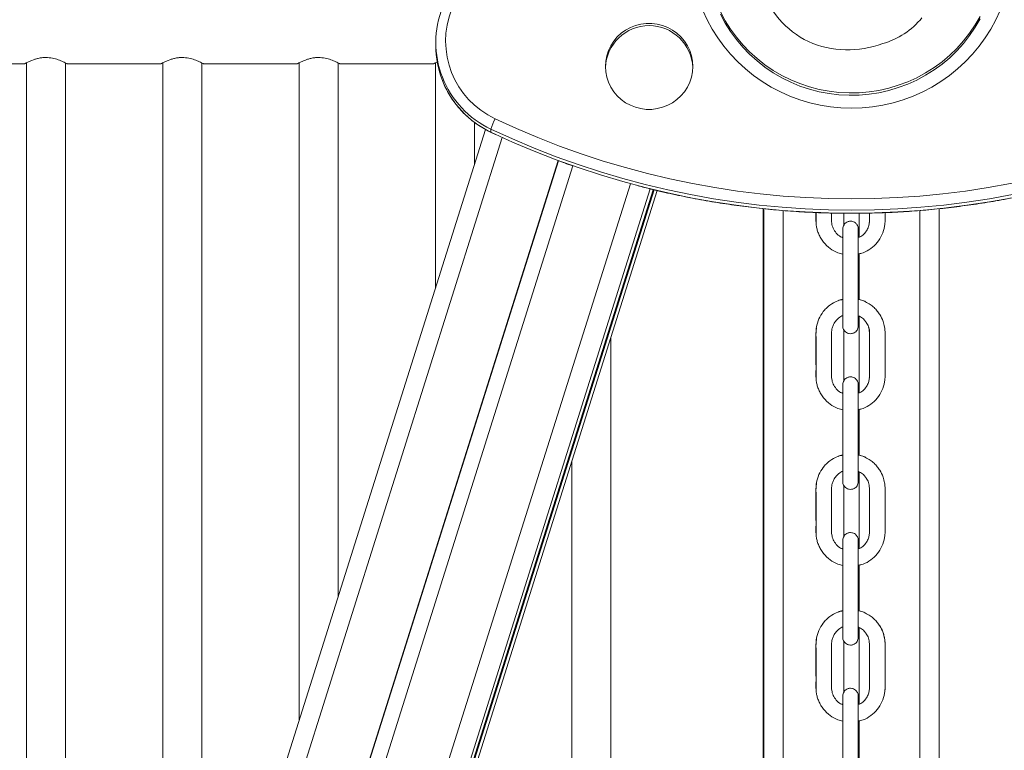
# Model space of a CAD drawing. Units: millimetres. Extents: x -49387 to -7968, y -6269 to 8890.
# Drawn here: x -34123 to -33617, y 7361 to 7737 of the extents above; entities that cross this region are included whole.
import ezdxf

# ---------------------------------------------------------------- set-up
doc = ezdxf.new("R2010")
doc.units = ezdxf.units.MM

msp = doc.modelspace()

# ---------------------------------------------------------------- linework, layer by layer
at = {"color": 7, "linetype": 'Continuous', "lineweight": 15}
for p, q in [((-33909.03, 7724.82), (-33909.03, 7723.25)), ((-34168.24, 7713.97), (-34120.08, 7713.97)), ((-34119.21, 7714.5), (-34119.21, 6932.92)), ((-34099.21, 6996.35), (-34099.21, 7714.5)), ((-34098.24, 7713.97), (-34050.08, 7713.97)), ((-34049.21, 7714.5), (-34049.21, 7154.93)), ((-34029.21, 7218.36), (-34029.21, 7714.5)), ((-34028.24, 7713.97), (-33980.08, 7713.97)), ((-33979.21, 7714.5), (-33979.21, 7376.94)), ((-33959.21, 7440.37), (-33959.21, 7714.5)), ((-33958.24, 7713.97), (-33910.08, 7713.97)), ((-33909.21, 7714.5), (-33909.21, 7598.95)), ((-33889.21, 7662.39), (-33889.21, 7683.95)), ((-33883.56, 7680.32), (-34567.82, 5510.1)), ((-33880.72, 7680.45), (-33880.72, 7678.88)), ((-33880.69, 7678.8), (-33878.45, 7677.76)), ((-33846.2, 7664.33), (-34525.42, 5510.1)), ((-33845.98, 7664.21), (-34525.17, 5510.1)), ((-33838.68, 7661.61), (-34517.05, 5510.1)), ((-33797.37, 7649.36), (-34471.87, 5510.1)), ((-33796.96, 7649.27), (-34471.43, 5510.1)), ((-34469.72, 5510.1), (-33795.36, 7648.9)), ((-33741.01, 7639.61), (-33741.01, 6910.1)), ((-33740.63, 7639.58), (-33740.63, 6908.1)), ((-33650.63, 7639.59), (-33650.63, 6019.87)), ((-33699.63, 7637.28), (-33699.63, 7631.04)), ((-33691.63, 7637.28), (-33691.63, 7625.02)), ((-33691.63, 7616.49), (-33691.63, 7592.99)), ((-33691.63, 7584.36), (-33691.63, 7545.07)), ((-33699.63, 7577.46), (-33699.63, 7551.08)), ((-33819.21, 6913.97), (-33819.21, 7573.26)), ((-33691.63, 7536.54), (-33691.63, 7513.04)), ((-33839.21, 7509.83), (-33839.21, 6913.97)), ((-33691.63, 7504.41), (-33691.63, 7465.12)), ((-33699.63, 7497.51), (-33699.63, 7471.13)), ((-33691.63, 7456.58), (-33691.63, 7433.09)), ((-33691.63, 7424.46), (-33691.63, 7385.16)), ((-33699.63, 7417.56), (-33699.63, 7391.18)), ((-33691.63, 7376.63), (-33691.63, 7353.14))]:
    msp.add_line(p, q, dxfattribs=at)
at = {"color": 8, "linetype": 'Continuous', "lineweight": 15}
for p, q in [((-33880.72, 7678.88), (-33880.69, 7678.8)), ((-33874.92, 7676.19), (-34557.88, 5510.1)), ((-33809.11, 7652.43), (-34484.59, 5510.1)), ((-33798.95, 7649.73), (-34473.57, 5510.1)), ((-33795.38, 7648.9), (-34469.74, 5510.1)), ((-33730.63, 7638.65), (-33730.63, 6027.54)), ((-33660.63, 7638.65), (-33660.63, 6027.03))]:
    msp.add_line(p, q, dxfattribs=at)
at = {"color": 7, "linetype": 'Continuous', "lineweight": 15, "flags": 128}
for points in [[(-33771.93, 7741.39), (-33769.7, 7736.54), (-33767.16, 7731.85), (-33764.3, 7727.33), (-33761.15, 7723), (-33757.72, 7718.89), (-33754.03, 7715), (-33750.08, 7711.36), (-33745.91, 7707.99), (-33741.51, 7704.89), (-33736.92, 7702.08), (-33732.16, 7699.57), (-33727.23, 7697.37), (-33722.17, 7695.49), (-33717, 7693.95), (-33711.74, 7692.74), (-33706.41, 7691.87), (-33701.03, 7691.35), (-33695.63, 7691.18), (-33690.22, 7691.35), (-33684.84, 7691.87), (-33679.51, 7692.74), (-33674.25, 7693.95), (-33669.08, 7695.49), (-33664.02, 7697.37), (-33659.09, 7699.57), (-33654.33, 7702.08), (-33649.74, 7704.89), (-33645.34, 7707.99), (-33641.17, 7711.36), (-33637.22, 7715), (-33633.53, 7718.89), (-33630.1, 7723), (-33626.95, 7727.33), (-33624.09, 7731.85), (-33621.55, 7736.54), (-33619.32, 7741.39)], [(-33762.83, 7740.64), (-33760.44, 7736.15), (-33757.74, 7731.84), (-33754.74, 7727.71), (-33751.46, 7723.8), (-33747.92, 7720.13), (-33744.12, 7716.7), (-33740.09, 7713.54), (-33735.86, 7710.66), (-33731.43, 7708.07), (-33726.83, 7705.79), (-33722.08, 7703.83), (-33717.2, 7702.2), (-33712.22, 7700.9), (-33707.17, 7699.94), (-33702.06, 7699.33), (-33696.91, 7699.07), (-33691.76, 7699.15), (-33686.63, 7699.59), (-33681.55, 7700.38), (-33676.53, 7701.5), (-33671.6, 7702.97), (-33666.78, 7704.77), (-33662.1, 7706.89), (-33657.59, 7709.32), (-33653.25, 7712.06), (-33649.12, 7715.08), (-33645.2, 7718.38), (-33641.53, 7721.93), (-33638.11, 7725.73), (-33634.97, 7729.75), (-33632.12, 7733.97), (-33629.57, 7738.38)], [(-33762.83, 7739.43), (-33760.44, 7734.94), (-33757.74, 7730.62), (-33754.74, 7726.5), (-33751.46, 7722.59), (-33747.92, 7718.91), (-33744.12, 7715.48), (-33740.09, 7712.32), (-33735.86, 7709.44), (-33731.43, 7706.85), (-33726.83, 7704.58), (-33722.08, 7702.61), (-33717.2, 7700.98), (-33712.22, 7699.68), (-33707.17, 7698.73), (-33702.06, 7698.11), (-33696.91, 7697.85), (-33691.76, 7697.94), (-33686.63, 7698.38), (-33681.55, 7699.16), (-33676.53, 7700.29), (-33671.6, 7701.76), (-33666.78, 7703.55), (-33662.1, 7705.68), (-33657.59, 7708.11), (-33653.25, 7710.84), (-33649.12, 7713.87), (-33645.2, 7717.16), (-33641.53, 7720.72), (-33638.11, 7724.52), (-33634.97, 7728.53), (-33632.12, 7732.76), (-33629.57, 7737.16)], [(-33777.12, 7712.68), (-33777.3, 7715.44), (-33777.83, 7718.17), (-33778.7, 7720.81), (-33779.9, 7723.32), (-33781.41, 7725.66), (-33783.2, 7727.8), (-33785.26, 7729.7), (-33787.53, 7731.33), (-33790, 7732.66), (-33792.62, 7733.68), (-33795.35, 7734.37), (-33798.15, 7734.72), (-33800.96, 7734.72), (-33803.76, 7734.37), (-33806.49, 7733.68), (-33809.1, 7732.66), (-33811.57, 7731.33), (-33813.85, 7729.7), (-33815.91, 7727.8), (-33817.7, 7725.66), (-33819.21, 7723.32), (-33820.41, 7720.81), (-33821.28, 7718.17), (-33821.81, 7715.44), (-33821.98, 7712.68), (-33821.81, 7709.91), (-33821.28, 7707.18), (-33820.41, 7704.54), (-33819.21, 7702.03), (-33817.7, 7699.69), (-33815.91, 7697.55), (-33813.85, 7695.65), (-33811.57, 7694.02), (-33809.1, 7692.69), (-33806.49, 7691.67), (-33803.76, 7690.98), (-33800.96, 7690.63), (-33798.15, 7690.63), (-33795.35, 7690.98), (-33792.62, 7691.67), (-33790, 7692.69), (-33787.53, 7694.02), (-33785.26, 7695.65), (-33783.2, 7697.55), (-33781.41, 7699.69), (-33779.9, 7702.03), (-33778.7, 7704.54), (-33777.83, 7707.18), (-33777.3, 7709.91), (-33777.12, 7712.68)]]:
    msp.add_lwpolyline(points, dxfattribs=at)
at = {"color": 7, "linetype": 'Continuous', "lineweight": 15}
for centre, radius, start, end in [((-33697.29, 7767.44), 46.77, 197.6007, 244.0268), ((-33860.48, 7724.82), 48.56, 157.8178, 201.4085), ((-33859.93, 7725.69), 44.07, 158.0265, 245.0095), ((-33690.69, 7763.24), 40.4, 285.8964, 320.6445), ((-33799.55, 7711.18), 22.44, 2.2684, 177.7316), ((-33697.44, 7772.01), 50.85, 246.4384, 290.5128), ((-33860.44, 7723.26), 48.59, 180.0107, 201.4085), ((-33854.63, 7672.88), 27.16, 151.7117, 163.8258), ((-33695.63, 8072.21), 427.56, 244.6703, 295.3297), ((-33695.63, 8071.49), 432.63, 244.6703, 295.3297), ((-33695.63, 8069.92), 432.63, 244.6703, 295.3297)]:
    msp.add_arc(centre, radius, start, end, dxfattribs=at)
at = {"color": 8, "linetype": 'Continuous', "lineweight": 15}
for centre, radius, start, end in [((-33859.61, 7725.24), 49.52, 201.4991, 244.7711), ((-33859.6, 7723.69), 49.54, 201.5134, 244.7616)]:
    msp.add_arc(centre, radius, start, end, dxfattribs=at)
at = {"color": 7, "linetype": 'Continuous', "lineweight": 15}
for points, knots in [([(-34120.08, 7714.04), (-34120.12, 7714.02), (-34120.26, 7713.94), (-34119.42, 7714.4), (-34117.7, 7715.26), (-34115.44, 7716.19), (-34113.17, 7716.83), (-34111.25, 7717.19), (-34109.89, 7717.24), (-34109.21, 7717.27)], [0, 0, 0, 0, 0.065542, 0.250815, 0.442563, 0.656469, 0.768731, 0.885062, 1, 1, 1, 1]), ([(-34109.21, 7717.27), (-34108.08, 7717.2), (-34105.83, 7717.06), (-34102.77, 7716.12), (-34100.67, 7715.23), (-34099.34, 7714.57), (-34098.64, 7714.2), (-34098.25, 7713.99), (-34098.25, 7713.99), (-34098.24, 7713.99)], [0, 0, 0, 0, 0.191385, 0.381973, 0.591886, 0.704268, 0.820489, 0.923344, 1, 1, 1, 1]), ([(-34050.08, 7714.04), (-34050.12, 7714.02), (-34050.26, 7713.94), (-34049.42, 7714.4), (-34047.7, 7715.26), (-34045.44, 7716.19), (-34043.17, 7716.83), (-34041.25, 7717.19), (-34039.89, 7717.24), (-34039.21, 7717.27)], [0, 0, 0, 0, 0.065542, 0.250815, 0.442563, 0.656469, 0.768731, 0.885062, 1, 1, 1, 1]), ([(-34039.21, 7717.27), (-34038.08, 7717.2), (-34035.83, 7717.06), (-34032.77, 7716.12), (-34030.67, 7715.23), (-34029.34, 7714.57), (-34028.64, 7714.2), (-34028.25, 7713.99), (-34028.25, 7713.99), (-34028.24, 7713.99)], [0, 0, 0, 0, 0.191385, 0.381973, 0.591886, 0.704268, 0.820489, 0.923344, 1, 1, 1, 1]), ([(-33980.08, 7714.04), (-33980.12, 7714.02), (-33980.26, 7713.94), (-33979.42, 7714.4), (-33977.7, 7715.26), (-33975.44, 7716.19), (-33973.17, 7716.83), (-33971.25, 7717.19), (-33969.89, 7717.24), (-33969.21, 7717.27)], [0, 0, 0, 0, 0.065542, 0.250815, 0.442563, 0.656469, 0.768731, 0.885062, 1, 1, 1, 1]), ([(-33969.21, 7717.27), (-33968.08, 7717.2), (-33965.83, 7717.06), (-33962.77, 7716.12), (-33960.67, 7715.23), (-33959.34, 7714.57), (-33958.64, 7714.2), (-33958.25, 7713.99), (-33958.25, 7713.99), (-33958.24, 7713.99)], [0, 0, 0, 0, 0.191385, 0.381973, 0.591886, 0.704268, 0.820489, 0.923344, 1, 1, 1, 1]), ([(-33910.08, 7714.04), (-33910.12, 7714.02), (-33910.25, 7713.94), (-33909.59, 7714.32), (-33908.59, 7714.8), (-33908.18, 7715)], [0, 0, 0, 0, 0.171932, 0.657944, 1, 1, 1, 1]), ([(-33905.66, 7705.48), (-33905.61, 7705.34), (-33905.13, 7703.97), (-33903.93, 7701.47), (-33902.06, 7698.01), (-33899.88, 7694.72), (-33897.46, 7691.61), (-33894.79, 7688.7), (-33891.89, 7686.01), (-33888.79, 7683.56), (-33885.5, 7681.35), (-33882.77, 7679.81), (-33881.13, 7679.02), (-33880.69, 7678.8)], [0, 0, 0, 0, 0.011675, 0.117057, 0.22245, 0.327856, 0.433277, 0.538713, 0.644167, 0.749638, 0.855127, 0.960632, 1, 1, 1, 1]), ([(-33846.06, 7664.24), (-33845.03, 7663.84), (-33842.59, 7662.91), (-33840.12, 7662.07), (-33838.69, 7661.59)], [0, 0, 0, 0, 0.422166, 1, 1, 1, 1]), ([(-33805.21, 7651.36), (-33803, 7650.78), (-33797.06, 7649.21), (-33787.29, 7646.99), (-33775.92, 7644.68), (-33764.48, 7642.68), (-33753, 7640.99), (-33741.47, 7639.61), (-33729.91, 7638.53), (-33718.32, 7637.77), (-33706.71, 7637.32), (-33695.1, 7637.17), (-33683.49, 7637.34), (-33671.89, 7637.82), (-33660.3, 7638.62), (-33648.74, 7639.72), (-33637.22, 7641.13), (-33625.74, 7642.85), (-33614.3, 7644.87), (-33602.94, 7647.22), (-33593.51, 7649.37), (-33587.91, 7650.86), (-33586.04, 7651.36)], [0, 0, 0, 0, 0.030886, 0.083271, 0.135657, 0.188043, 0.240429, 0.292815, 0.345201, 0.397588, 0.449974, 0.50236, 0.554747, 0.607133, 0.65952, 0.711906, 0.764293, 0.816679, 0.869065, 0.921451, 0.973838, 1, 1, 1, 1]), ([(-33713.86, 7637.65), (-33713.86, 7637.11), (-33713.85, 7635.65), (-33713.9, 7633.28), (-33713.71, 7630.78), (-33713.19, 7628.52), (-33712.46, 7626.45), (-33711.39, 7624.36), (-33709.58, 7621.75), (-33706.75, 7619.09), (-33703.28, 7617.03), (-33700.91, 7616.52), (-33700.01, 7616.32)], [0, 0, 0, 0, 0.057175, 0.156067, 0.254522, 0.324744, 0.403145, 0.489164, 0.57552, 0.742091, 0.901313, 1, 1, 1, 1]), ([(-33713.83, 7637.65), (-33713.83, 7637.63), (-33713.83, 7636.5), (-33713.85, 7634.81), (-33713.81, 7633.15), (-33713.8, 7632.59)], [0, 0, 0, 0, 0.0099477, 0.6694452, 1, 1, 1, 1]), ([(-33700.01, 7624.69), (-33700.42, 7624.85), (-33701.76, 7625.34), (-33703.56, 7627.02), (-33705.11, 7629.4), (-33705.92, 7632.16), (-33705.85, 7634.83), (-33705.85, 7636.58), (-33705.86, 7637.36)], [0, 0, 0, 0, 0.086864, 0.283644, 0.472916, 0.650377, 0.845599, 1, 1, 1, 1]), ([(-33692.13, 7629.15), (-33692.16, 7629.5), (-33692.21, 7630.16), (-33692.57, 7631.03), (-33693.04, 7631.74), (-33693.71, 7632.39), (-33694.54, 7632.88), (-33695.58, 7633.17), (-33696.78, 7633.19), (-33697.93, 7632.8), (-33698.87, 7632.13), (-33699.53, 7631.35), (-33700.03, 7630.34), (-33700.1, 7629.56), (-33700.13, 7629.15)], [0, 0, 0, 0, 0.082188, 0.156976, 0.224245, 0.284001, 0.380641, 0.45118, 0.54046, 0.661468, 0.734191, 0.814868, 0.903511, 1, 1, 1, 1]), ([(-33692.01, 7616.39), (-33691.23, 7616.56), (-33688.99, 7617.03), (-33685.64, 7619), (-33682.27, 7622.11), (-33679.79, 7626.1), (-33678.74, 7629.61), (-33678.44, 7632.16), (-33678.41, 7633.52), (-33678.41, 7635.33), (-33678.41, 7636.65), (-33678.41, 7637.61)], [0, 0, 0, 0, 0.085315, 0.24744, 0.411889, 0.579271, 0.749112, 0.80431, 0.856609, 0.896672, 1, 1, 1, 1]), ([(-33686.41, 7637.35), (-33686.41, 7637.25), (-33686.41, 7636.2), (-33686.41, 7634.45), (-33686.42, 7632.2), (-33686.92, 7630.15), (-33687.94, 7628.04), (-33689.65, 7626), (-33691.25, 7625.15), (-33692.01, 7624.75)], [0, 0, 0, 0, 0.021353, 0.212668, 0.354518, 0.474453, 0.636609, 0.827246, 1, 1, 1, 1]), ([(-33686.38, 7637.35), (-33686.39, 7636.88), (-33686.41, 7635.53), (-33686.26, 7633.96), (-33686.45, 7632.9), (-33686.48, 7632.7)], [0, 0, 0, 0, 0.303677, 0.873885, 1, 1, 1, 1]), ([(-33700.13, 7629.15), (-33700.13, 7629.06), (-33700.13, 7628.88), (-33700.13, 7627.91), (-33700.13, 7626.57), (-33700.13, 7624.96), (-33700.13, 7623.19), (-33700.13, 7620.85), (-33700.13, 7618.01), (-33700.13, 7614.79), (-33700.13, 7611.87), (-33700.13, 7608.99), (-33700.13, 7605.78), (-33700.13, 7602.19), (-33700.13, 7597.88), (-33700.13, 7594.14), (-33700.13, 7590.94), (-33700.13, 7588.65), (-33700.13, 7586.34), (-33700.13, 7584.13), (-33700.13, 7582.15), (-33700.13, 7580.58), (-33700.13, 7579.56), (-33700.13, 7579.48), (-33700.13, 7579.44)], [0, 0, 0, 0, 0.04484, 0.087161, 0.126965, 0.164247, 0.199008, 0.231246, 0.28802, 0.335009, 0.379167, 0.423493, 0.467986, 0.527573, 0.589548, 0.667155, 0.700861, 0.737077, 0.775807, 0.817052, 0.860808, 0.907077, 0.955854, 1, 1, 1, 1]), ([(-33692.13, 7579.44), (-33692.13, 7579.46), (-33692.13, 7579.51), (-33692.13, 7580.27), (-33692.13, 7581.44), (-33692.13, 7582.93), (-33692.13, 7584.59), (-33692.13, 7586.83), (-33692.13, 7589.6), (-33692.13, 7592.81), (-33692.13, 7595.73), (-33692.13, 7598.61), (-33692.13, 7601.82), (-33692.13, 7605.41), (-33692.13, 7609.72), (-33692.13, 7613.46), (-33692.13, 7616.66), (-33692.13, 7618.99), (-33692.13, 7621.36), (-33692.13, 7623.68), (-33692.13, 7625.79), (-33692.13, 7627.54), (-33692.13, 7628.81), (-33692.13, 7629.04), (-33692.13, 7629.15)], [0, 0, 0, 0, 0.037711, 0.080032, 0.119835, 0.157117, 0.191877, 0.224115, 0.280889, 0.327877, 0.372034, 0.416359, 0.460852, 0.520438, 0.582412, 0.660018, 0.693724, 0.729939, 0.768668, 0.809913, 0.853668, 0.899937, 0.948713, 1, 1, 1, 1]), ([(-33700.01, 7593.02), (-33700.89, 7592.83), (-33702.9, 7592.39), (-33705.53, 7590.95), (-33707.78, 7589.28), (-33709.98, 7587.08), (-33712.06, 7584.02), (-33713.47, 7580.19), (-33713.91, 7576.72), (-33713.85, 7573.84), (-33713.86, 7571.04), (-33713.86, 7567.82), (-33713.86, 7564), (-33713.86, 7560), (-33713.84, 7556.39), (-33713.9, 7553.33), (-33713.71, 7550.83), (-33713.19, 7548.57), (-33712.46, 7546.5), (-33711.39, 7544.41), (-33709.58, 7541.79), (-33706.75, 7539.13), (-33703.28, 7537.08), (-33700.91, 7536.57), (-33700.01, 7536.37)], [0, 0, 0, 0, 0.038477, 0.087708, 0.127004, 0.158375, 0.220489, 0.283789, 0.33128, 0.369667, 0.406875, 0.451385, 0.507722, 0.570459, 0.622753, 0.662322, 0.701716, 0.729814, 0.761184, 0.795602, 0.830156, 0.896804, 0.960513, 1, 1, 1, 1]), ([(-33700.01, 7593.13), (-33700.5, 7593.03), (-33701.37, 7592.85), (-33702.19, 7592.51), (-33702.53, 7592.36)], [0, 0, 0, 0, 0.572479, 1, 1, 1, 1]), ([(-33688.27, 7591.7), (-33688.45, 7591.82), (-33689.3, 7592.35), (-33690.58, 7592.78), (-33691.68, 7593.01), (-33692.01, 7593.08)], [0, 0, 0, 0, 0.158219, 0.75083, 1, 1, 1, 1]), ([(-33688.47, 7591.82), (-33689.35, 7592.22), (-33690.49, 7592.73), (-33691.72, 7592.97), (-33692.01, 7593.03)], [0, 0, 0, 0, 0.763932, 1, 1, 1, 1]), ([(-33692.01, 7536.44), (-33691.23, 7536.6), (-33688.99, 7537.08), (-33685.64, 7539.05), (-33682.27, 7542.16), (-33679.79, 7546.15), (-33678.74, 7549.66), (-33678.44, 7552.21), (-33678.41, 7553.57), (-33678.41, 7555.56), (-33678.41, 7558.53), (-33678.41, 7562.7), (-33678.41, 7567.19), (-33678.41, 7570.83), (-33678.41, 7573.41), (-33678.41, 7575.01), (-33678.4, 7576.77), (-33678.63, 7579.04), (-33679.4, 7582.03), (-33680.74, 7584.8), (-33682.38, 7587.1), (-33684.03, 7588.87), (-33686.06, 7590.53), (-33687.65, 7591.38), (-33688.47, 7591.82)], [0, 0, 0, 0, 0.035924, 0.104192, 0.173438, 0.243919, 0.315435, 0.338678, 0.3607, 0.37757, 0.429324, 0.496053, 0.567791, 0.634215, 0.662188, 0.685361, 0.707484, 0.742447, 0.789168, 0.847621, 0.881305, 0.91793, 0.957495, 1, 1, 1, 1]), ([(-33700.01, 7544.74), (-33700.42, 7544.89), (-33701.76, 7545.39), (-33703.56, 7547.07), (-33705.11, 7549.45), (-33705.91, 7552.21), (-33705.84, 7555.22), (-33705.86, 7558.38), (-33705.85, 7562.65), (-33705.87, 7567.95), (-33705.82, 7572.84), (-33705.9, 7576.16), (-33705.68, 7577.95), (-33705.15, 7579.64), (-33704.2, 7581.42), (-33702.68, 7583.12), (-33701.21, 7584.33), (-33700.18, 7584.63), (-33700.01, 7584.68)], [0, 0, 0, 0, 0.029262, 0.095553, 0.159314, 0.219097, 0.284862, 0.359611, 0.431209, 0.571111, 0.714844, 0.759094, 0.793521, 0.835289, 0.877175, 0.928089, 0.98801, 1, 1, 1, 1]), ([(-33692.01, 7584.52), (-33691.66, 7584.39), (-33690.57, 7583.98), (-33689.23, 7582.77), (-33688.08, 7581.37), (-33687.38, 7580.14), (-33686.68, 7578.47), (-33686.28, 7575.75), (-33686.45, 7572.01), (-33686.4, 7567.71), (-33686.41, 7563.69), (-33686.41, 7560.12), (-33686.41, 7557.14), (-33686.41, 7554.5), (-33686.42, 7552.25), (-33686.92, 7550.2), (-33687.94, 7548.09), (-33689.65, 7546.05), (-33691.25, 7545.2), (-33692.01, 7544.8)], [0, 0, 0, 0, 0.024603, 0.079264, 0.118877, 0.147536, 0.17519, 0.241624, 0.331269, 0.429328, 0.533964, 0.604039, 0.671869, 0.736015, 0.783576, 0.823789, 0.878159, 0.942077, 1, 1, 1, 1]), ([(-33713.58, 7578.5), (-33713.69, 7577.65), (-33713.91, 7575.85), (-33713.81, 7572.88), (-33713.84, 7569.51), (-33713.83, 7565.78), (-33713.84, 7561.78), (-33713.82, 7557.94), (-33713.85, 7554.86), (-33713.81, 7553.19), (-33713.8, 7552.64)], [0, 0, 0, 0, 0.098994, 0.209944, 0.343455, 0.489394, 0.643482, 0.806462, 0.935382, 1, 1, 1, 1]), ([(-33700.13, 7579.4), (-33700.11, 7579.06), (-33700.06, 7578.4), (-33699.7, 7577.53), (-33699.23, 7576.82), (-33698.56, 7576.16), (-33697.73, 7575.68), (-33696.68, 7575.39), (-33695.49, 7575.37), (-33694.34, 7575.76), (-33693.4, 7576.42), (-33692.74, 7577.2), (-33692.24, 7578.22), (-33692.17, 7579), (-33692.13, 7579.4)], [0, 0, 0, 0, 0.082188, 0.156976, 0.224245, 0.284001, 0.380641, 0.45118, 0.54046, 0.661468, 0.734191, 0.814868, 0.903511, 1, 1, 1, 1]), ([(-33686.92, 7578.93), (-33686.87, 7578.82), (-33686.45, 7577.92), (-33686.35, 7575.73), (-33686.39, 7572.68), (-33686.38, 7569.4), (-33686.39, 7566.43), (-33686.38, 7563.71), (-33686.39, 7561.19), (-33686.37, 7558.61), (-33686.44, 7555.99), (-33686.26, 7554.01), (-33686.45, 7552.95), (-33686.48, 7552.75)], [0, 0, 0, 0, 0.014458, 0.113284, 0.242814, 0.366235, 0.487092, 0.582454, 0.67733, 0.775172, 0.876452, 0.977624, 1, 1, 1, 1]), ([(-33692.13, 7549.2), (-33692.16, 7549.55), (-33692.21, 7550.2), (-33692.57, 7551.08), (-33693.04, 7551.79), (-33693.71, 7552.44), (-33694.54, 7552.93), (-33695.58, 7553.22), (-33696.78, 7553.24), (-33697.93, 7552.85), (-33698.87, 7552.18), (-33699.53, 7551.4), (-33700.03, 7550.39), (-33700.1, 7549.61), (-33700.13, 7549.2)], [0, 0, 0, 0, 0.082188, 0.156976, 0.224245, 0.284001, 0.380641, 0.45118, 0.54046, 0.661468, 0.734191, 0.814868, 0.903511, 1, 1, 1, 1]), ([(-33700.13, 7549.2), (-33700.13, 7549.11), (-33700.13, 7548.93), (-33700.13, 7547.95), (-33700.13, 7546.62), (-33700.13, 7545.01), (-33700.13, 7543.24), (-33700.13, 7540.9), (-33700.13, 7538.06), (-33700.13, 7534.84), (-33700.13, 7531.92), (-33700.13, 7529.04), (-33700.13, 7525.83), (-33700.13, 7522.24), (-33700.13, 7517.93), (-33700.13, 7514.19), (-33700.13, 7510.99), (-33700.13, 7508.7), (-33700.13, 7506.39), (-33700.13, 7504.18), (-33700.13, 7502.2), (-33700.13, 7500.63), (-33700.13, 7499.61), (-33700.13, 7499.53), (-33700.13, 7499.49)], [0, 0, 0, 0, 0.04484, 0.087161, 0.126965, 0.164247, 0.199008, 0.231246, 0.28802, 0.335009, 0.379167, 0.423493, 0.467986, 0.527573, 0.589548, 0.667155, 0.700861, 0.737077, 0.775807, 0.817052, 0.860808, 0.907077, 0.955854, 1, 1, 1, 1]), ([(-33692.13, 7499.49), (-33692.13, 7499.51), (-33692.13, 7499.56), (-33692.13, 7500.32), (-33692.13, 7501.49), (-33692.13, 7502.98), (-33692.13, 7504.64), (-33692.13, 7506.88), (-33692.13, 7509.65), (-33692.13, 7512.85), (-33692.13, 7515.78), (-33692.13, 7518.66), (-33692.13, 7521.87), (-33692.13, 7525.46), (-33692.13, 7529.76), (-33692.13, 7533.51), (-33692.13, 7536.71), (-33692.13, 7539.04), (-33692.13, 7541.41), (-33692.13, 7543.73), (-33692.13, 7545.84), (-33692.13, 7547.59), (-33692.13, 7548.86), (-33692.13, 7549.09), (-33692.13, 7549.2)], [0, 0, 0, 0, 0.037711, 0.080032, 0.119835, 0.157117, 0.191877, 0.224115, 0.280889, 0.327877, 0.372034, 0.416359, 0.460852, 0.520438, 0.582412, 0.660018, 0.693724, 0.729939, 0.768668, 0.809913, 0.853668, 0.899937, 0.948713, 1, 1, 1, 1]), ([(-33700.01, 7513.07), (-33700.89, 7512.88), (-33702.9, 7512.44), (-33705.53, 7511), (-33707.78, 7509.33), (-33709.98, 7507.12), (-33712.06, 7504.07), (-33713.47, 7500.24), (-33713.91, 7496.76), (-33713.85, 7493.89), (-33713.86, 7491.09), (-33713.86, 7487.86), (-33713.86, 7484.05), (-33713.86, 7480.05), (-33713.84, 7476.44), (-33713.9, 7473.38), (-33713.71, 7470.87), (-33713.19, 7468.62), (-33712.46, 7466.55), (-33711.39, 7464.46), (-33709.58, 7461.84), (-33706.75, 7459.18), (-33703.28, 7457.13), (-33700.91, 7456.62), (-33700.01, 7456.42)], [0, 0, 0, 0, 0.038477, 0.087708, 0.127004, 0.158375, 0.220489, 0.283789, 0.33128, 0.369667, 0.406875, 0.451385, 0.507722, 0.570459, 0.622753, 0.662322, 0.701716, 0.729814, 0.761184, 0.795602, 0.830156, 0.896804, 0.960513, 1, 1, 1, 1]), ([(-33700.01, 7513.17), (-33700.5, 7513.08), (-33701.37, 7512.9), (-33702.19, 7512.55), (-33702.53, 7512.41)], [0, 0, 0, 0, 0.572479, 1, 1, 1, 1]), ([(-33688.27, 7511.75), (-33688.45, 7511.87), (-33689.3, 7512.4), (-33690.58, 7512.83), (-33691.68, 7513.06), (-33692.01, 7513.13)], [0, 0, 0, 0, 0.158219, 0.75083, 1, 1, 1, 1]), ([(-33688.47, 7511.87), (-33689.35, 7512.27), (-33690.49, 7512.78), (-33691.72, 7513.02), (-33692.01, 7513.08)], [0, 0, 0, 0, 0.763932, 1, 1, 1, 1]), ([(-33692.01, 7456.49), (-33691.23, 7456.65), (-33688.99, 7457.13), (-33685.64, 7459.1), (-33682.27, 7462.21), (-33679.79, 7466.2), (-33678.74, 7469.71), (-33678.44, 7472.26), (-33678.41, 7473.62), (-33678.41, 7475.61), (-33678.41, 7478.57), (-33678.41, 7482.74), (-33678.41, 7487.24), (-33678.41, 7490.88), (-33678.41, 7493.46), (-33678.41, 7495.06), (-33678.4, 7496.82), (-33678.63, 7499.09), (-33679.4, 7502.08), (-33680.74, 7504.85), (-33682.38, 7507.15), (-33684.03, 7508.92), (-33686.06, 7510.57), (-33687.65, 7511.43), (-33688.47, 7511.87)], [0, 0, 0, 0, 0.035924, 0.104192, 0.173438, 0.243919, 0.315435, 0.338678, 0.3607, 0.37757, 0.429324, 0.496053, 0.567791, 0.634215, 0.662188, 0.685361, 0.707484, 0.742447, 0.789168, 0.847621, 0.881305, 0.91793, 0.957495, 1, 1, 1, 1]), ([(-33700.01, 7464.79), (-33700.42, 7464.94), (-33701.76, 7465.44), (-33703.56, 7467.12), (-33705.11, 7469.5), (-33705.91, 7472.26), (-33705.84, 7475.26), (-33705.86, 7478.42), (-33705.85, 7482.7), (-33705.87, 7487.99), (-33705.82, 7492.88), (-33705.9, 7496.2), (-33705.68, 7498), (-33705.15, 7499.68), (-33704.2, 7501.47), (-33702.68, 7503.17), (-33701.21, 7504.38), (-33700.18, 7504.68), (-33700.01, 7504.73)], [0, 0, 0, 0, 0.029262, 0.095553, 0.159314, 0.219097, 0.284862, 0.359611, 0.431209, 0.571111, 0.714844, 0.759094, 0.793521, 0.835289, 0.877175, 0.928089, 0.98801, 1, 1, 1, 1]), ([(-33692.01, 7504.57), (-33691.66, 7504.44), (-33690.57, 7504.03), (-33689.23, 7502.82), (-33688.08, 7501.42), (-33687.38, 7500.19), (-33686.68, 7498.52), (-33686.28, 7495.8), (-33686.45, 7492.06), (-33686.4, 7487.75), (-33686.41, 7483.74), (-33686.41, 7480.16), (-33686.41, 7477.19), (-33686.41, 7474.55), (-33686.42, 7472.3), (-33686.92, 7470.25), (-33687.94, 7468.14), (-33689.65, 7466.1), (-33691.25, 7465.25), (-33692.01, 7464.84)], [0, 0, 0, 0, 0.024603, 0.079264, 0.118877, 0.147536, 0.17519, 0.241624, 0.331269, 0.429328, 0.533964, 0.604039, 0.671869, 0.736015, 0.783576, 0.823789, 0.878159, 0.942077, 1, 1, 1, 1]), ([(-33713.58, 7498.54), (-33713.69, 7497.7), (-33713.91, 7495.9), (-33713.81, 7492.93), (-33713.84, 7489.56), (-33713.83, 7485.82), (-33713.84, 7481.83), (-33713.82, 7477.99), (-33713.85, 7474.91), (-33713.81, 7473.24), (-33713.8, 7472.69)], [0, 0, 0, 0, 0.0989945, 0.2099439, 0.3434546, 0.4893943, 0.6434816, 0.8064625, 0.9353825, 1, 1, 1, 1]), ([(-33700.13, 7499.45), (-33700.11, 7499.11), (-33700.06, 7498.45), (-33699.7, 7497.57), (-33699.23, 7496.87), (-33698.56, 7496.21), (-33697.73, 7495.73), (-33696.68, 7495.44), (-33695.49, 7495.42), (-33694.34, 7495.8), (-33693.4, 7496.47), (-33692.74, 7497.25), (-33692.24, 7498.27), (-33692.17, 7499.05), (-33692.13, 7499.45)], [0, 0, 0, 0, 0.082188, 0.156976, 0.224245, 0.284001, 0.380641, 0.45118, 0.54046, 0.661468, 0.734191, 0.814868, 0.903511, 1, 1, 1, 1]), ([(-33692.13, 7469.25), (-33692.16, 7469.6), (-33692.21, 7470.25), (-33692.57, 7471.13), (-33693.04, 7471.83), (-33693.71, 7472.49), (-33694.54, 7472.97), (-33695.58, 7473.26), (-33696.78, 7473.28), (-33697.93, 7472.9), (-33698.87, 7472.23), (-33699.53, 7471.45), (-33700.03, 7470.43), (-33700.1, 7469.66), (-33700.13, 7469.25)], [0, 0, 0, 0, 0.082188, 0.156976, 0.224245, 0.284001, 0.380641, 0.45118, 0.54046, 0.661468, 0.734191, 0.814868, 0.903511, 1, 1, 1, 1]), ([(-33700.13, 7469.25), (-33700.13, 7469.16), (-33700.13, 7468.98), (-33700.13, 7468), (-33700.13, 7466.67), (-33700.13, 7465.06), (-33700.13, 7463.29), (-33700.13, 7460.95), (-33700.13, 7458.11), (-33700.13, 7454.89), (-33700.13, 7451.96), (-33700.13, 7449.09), (-33700.13, 7445.88), (-33700.13, 7442.29), (-33700.13, 7437.98), (-33700.13, 7434.24), (-33700.13, 7431.04), (-33700.13, 7428.75), (-33700.13, 7426.44), (-33700.13, 7424.23), (-33700.13, 7422.25), (-33700.13, 7420.68), (-33700.13, 7419.66), (-33700.13, 7419.58), (-33700.13, 7419.54)], [0, 0, 0, 0, 0.04484, 0.087161, 0.126965, 0.164247, 0.199008, 0.231246, 0.28802, 0.335009, 0.379167, 0.423493, 0.467986, 0.527573, 0.589548, 0.667155, 0.700861, 0.737077, 0.775807, 0.817052, 0.860808, 0.907077, 0.955854, 1, 1, 1, 1]), ([(-33692.13, 7419.53), (-33692.13, 7419.56), (-33692.13, 7419.61), (-33692.13, 7420.37), (-33692.13, 7421.54), (-33692.13, 7423.02), (-33692.13, 7424.69), (-33692.13, 7426.93), (-33692.13, 7429.7), (-33692.13, 7432.9), (-33692.13, 7435.83), (-33692.13, 7438.71), (-33692.13, 7441.92), (-33692.13, 7445.51), (-33692.13, 7449.81), (-33692.13, 7453.56), (-33692.13, 7456.75), (-33692.13, 7459.08), (-33692.13, 7461.46), (-33692.13, 7463.77), (-33692.13, 7465.89), (-33692.13, 7467.64), (-33692.13, 7468.91), (-33692.13, 7469.14), (-33692.13, 7469.25)], [0, 0, 0, 0, 0.037711, 0.080032, 0.119835, 0.157117, 0.191877, 0.224115, 0.280889, 0.327877, 0.372034, 0.416359, 0.460852, 0.520438, 0.582412, 0.660018, 0.693724, 0.729939, 0.768668, 0.809913, 0.853668, 0.899937, 0.948713, 1, 1, 1, 1]), ([(-33700.01, 7433.12), (-33700.89, 7432.93), (-33702.9, 7432.49), (-33705.53, 7431.05), (-33707.78, 7429.38), (-33709.98, 7427.17), (-33712.06, 7424.12), (-33713.47, 7420.29), (-33713.91, 7416.81), (-33713.85, 7413.94), (-33713.86, 7411.14), (-33713.86, 7407.91), (-33713.86, 7404.1), (-33713.86, 7400.1), (-33713.84, 7396.49), (-33713.9, 7393.42), (-33713.71, 7390.92), (-33713.19, 7388.67), (-33712.46, 7386.6), (-33711.39, 7384.5), (-33709.58, 7381.89), (-33706.75, 7379.23), (-33703.28, 7377.17), (-33700.91, 7376.66), (-33700.01, 7376.47)], [0, 0, 0, 0, 0.038477, 0.087708, 0.127004, 0.158375, 0.220489, 0.283789, 0.33128, 0.369667, 0.406875, 0.451385, 0.507722, 0.570459, 0.622753, 0.662322, 0.701716, 0.729814, 0.761184, 0.795602, 0.830156, 0.896804, 0.960513, 1, 1, 1, 1]), ([(-33700.01, 7433.22), (-33700.5, 7433.12), (-33701.37, 7432.95), (-33702.19, 7432.6), (-33702.53, 7432.45)], [0, 0, 0, 0, 0.572479, 1, 1, 1, 1]), ([(-33688.27, 7431.8), (-33688.45, 7431.91), (-33689.3, 7432.45), (-33690.58, 7432.88), (-33691.68, 7433.11), (-33692.01, 7433.18)], [0, 0, 0, 0, 0.158219, 0.75083, 1, 1, 1, 1]), ([(-33688.47, 7431.92), (-33689.35, 7432.31), (-33690.49, 7432.83), (-33691.72, 7433.07), (-33692.01, 7433.13)], [0, 0, 0, 0, 0.763932, 1, 1, 1, 1]), ([(-33692.01, 7376.54), (-33691.23, 7376.7), (-33688.99, 7377.17), (-33685.64, 7379.15), (-33682.27, 7382.26), (-33679.79, 7386.25), (-33678.74, 7389.76), (-33678.44, 7392.3), (-33678.41, 7393.67), (-33678.41, 7395.66), (-33678.41, 7398.62), (-33678.41, 7402.79), (-33678.41, 7407.28), (-33678.41, 7410.93), (-33678.41, 7413.5), (-33678.41, 7415.11), (-33678.4, 7416.87), (-33678.63, 7419.14), (-33679.4, 7422.13), (-33680.74, 7424.9), (-33682.38, 7427.2), (-33684.03, 7428.96), (-33686.06, 7430.62), (-33687.65, 7431.48), (-33688.47, 7431.92)], [0, 0, 0, 0, 0.035924, 0.104192, 0.173438, 0.243919, 0.315435, 0.338678, 0.3607, 0.37757, 0.429324, 0.496053, 0.567791, 0.634215, 0.662188, 0.685361, 0.707484, 0.742447, 0.789168, 0.847621, 0.881305, 0.91793, 0.957495, 1, 1, 1, 1]), ([(-33700.01, 7384.84), (-33700.42, 7384.99), (-33701.76, 7385.48), (-33703.56, 7387.17), (-33705.11, 7389.55), (-33705.91, 7392.31), (-33705.84, 7395.31), (-33705.86, 7398.47), (-33705.85, 7402.74), (-33705.87, 7408.04), (-33705.82, 7412.93), (-33705.9, 7416.25), (-33705.68, 7418.04), (-33705.15, 7419.73), (-33704.2, 7421.52), (-33702.68, 7423.22), (-33701.21, 7424.43), (-33700.18, 7424.73), (-33700.01, 7424.78)], [0, 0, 0, 0, 0.0292625, 0.095553, 0.159314, 0.2190967, 0.2848622, 0.3596111, 0.4312085, 0.5711108, 0.7148441, 0.7590936, 0.7935209, 0.8352889, 0.8771751, 0.9280886, 0.9880102, 1, 1, 1, 1]), ([(-33692.01, 7424.62), (-33691.66, 7424.49), (-33690.57, 7424.08), (-33689.23, 7422.87), (-33688.08, 7421.47), (-33687.38, 7420.24), (-33686.68, 7418.57), (-33686.28, 7415.85), (-33686.45, 7412.11), (-33686.4, 7407.8), (-33686.41, 7403.79), (-33686.41, 7400.21), (-33686.41, 7397.24), (-33686.41, 7394.6), (-33686.42, 7392.35), (-33686.92, 7390.3), (-33687.94, 7388.19), (-33689.65, 7386.15), (-33691.25, 7385.3), (-33692.01, 7384.89)], [0, 0, 0, 0, 0.024603, 0.079264, 0.118877, 0.147536, 0.17519, 0.241624, 0.331269, 0.429328, 0.533964, 0.604039, 0.671869, 0.736015, 0.783576, 0.823789, 0.878159, 0.942077, 1, 1, 1, 1]), ([(-33678.45, 7392.49), (-33678.43, 7392.65), (-33678.31, 7393.64), (-33678.42, 7395.72), (-33678.37, 7399.05), (-33678.39, 7402.92), (-33678.38, 7406.9), (-33678.38, 7410.4), (-33678.39, 7413.38), (-33678.36, 7415.84), (-33678.46, 7417.99), (-33678.8, 7419.99), (-33679.46, 7422.17), (-33680.19, 7423.99), (-33680.88, 7424.97), (-33681.04, 7425.2)], [0, 0, 0, 0, 0.014174, 0.090551, 0.186789, 0.315645, 0.440226, 0.545527, 0.631874, 0.70926, 0.768545, 0.825543, 0.892063, 0.974591, 1, 1, 1, 1]), ([(-33713.58, 7418.59), (-33713.69, 7417.74), (-33713.91, 7415.94), (-33713.81, 7412.98), (-33713.84, 7409.61), (-33713.83, 7405.87), (-33713.84, 7401.88), (-33713.82, 7398.03), (-33713.85, 7394.96), (-33713.81, 7393.29), (-33713.8, 7392.73)], [0, 0, 0, 0, 0.098994, 0.209944, 0.343455, 0.489394, 0.643482, 0.806462, 0.935382, 1, 1, 1, 1]), ([(-33700.13, 7419.5), (-33700.11, 7419.16), (-33700.06, 7418.5), (-33699.7, 7417.62), (-33699.23, 7416.92), (-33698.56, 7416.26), (-33697.73, 7415.78), (-33696.68, 7415.49), (-33695.49, 7415.47), (-33694.34, 7415.85), (-33693.4, 7416.52), (-33692.74, 7417.3), (-33692.24, 7418.32), (-33692.17, 7419.1), (-33692.13, 7419.5)], [0, 0, 0, 0, 0.0821884, 0.1569761, 0.2242454, 0.2840007, 0.3806412, 0.4511798, 0.5404598, 0.6614677, 0.7341914, 0.8148677, 0.9035112, 1, 1, 1, 1]), ([(-33692.13, 7389.3), (-33692.16, 7389.64), (-33692.21, 7390.3), (-33692.57, 7391.18), (-33693.04, 7391.88), (-33693.71, 7392.54), (-33694.54, 7393.02), (-33695.58, 7393.31), (-33696.78, 7393.33), (-33697.93, 7392.95), (-33698.87, 7392.28), (-33699.53, 7391.5), (-33700.03, 7390.48), (-33700.1, 7389.71), (-33700.13, 7389.3)], [0, 0, 0, 0, 0.082188, 0.156976, 0.224245, 0.284001, 0.380641, 0.45118, 0.54046, 0.661468, 0.734191, 0.814868, 0.903511, 1, 1, 1, 1]), ([(-33700.13, 7389.3), (-33700.13, 7389.21), (-33700.13, 7389.02), (-33700.13, 7388.05), (-33700.13, 7386.72), (-33700.13, 7385.1), (-33700.13, 7383.33), (-33700.13, 7381), (-33700.13, 7378.16), (-33700.13, 7374.94), (-33700.13, 7372.01), (-33700.13, 7369.14), (-33700.13, 7365.93), (-33700.13, 7362.34), (-33700.13, 7358.03), (-33700.13, 7354.29), (-33700.13, 7351.09), (-33700.13, 7348.8), (-33700.13, 7346.49), (-33700.13, 7344.27), (-33700.13, 7342.29), (-33700.13, 7340.73), (-33700.13, 7339.71), (-33700.13, 7339.63), (-33700.13, 7339.59)], [0, 0, 0, 0, 0.04484, 0.087161, 0.126965, 0.164247, 0.199008, 0.231246, 0.28802, 0.335009, 0.379167, 0.423493, 0.467986, 0.527573, 0.589548, 0.667155, 0.700861, 0.737077, 0.775807, 0.817052, 0.860808, 0.907077, 0.955854, 1, 1, 1, 1]), ([(-33692.13, 7339.58), (-33692.13, 7339.61), (-33692.13, 7339.66), (-33692.13, 7340.42), (-33692.13, 7341.59), (-33692.13, 7343.07), (-33692.13, 7344.74), (-33692.13, 7346.98), (-33692.13, 7349.75), (-33692.13, 7352.95), (-33692.13, 7355.88), (-33692.13, 7358.76), (-33692.13, 7361.96), (-33692.13, 7365.55), (-33692.13, 7369.86), (-33692.13, 7373.6), (-33692.13, 7376.8), (-33692.13, 7379.13), (-33692.13, 7381.51), (-33692.13, 7383.82), (-33692.13, 7385.94), (-33692.13, 7387.69), (-33692.13, 7388.95), (-33692.13, 7389.18), (-33692.13, 7389.3)], [0, 0, 0, 0, 0.037711, 0.080032, 0.119835, 0.157117, 0.191877, 0.224115, 0.280889, 0.327877, 0.372034, 0.416359, 0.460852, 0.520438, 0.582412, 0.660018, 0.693724, 0.729939, 0.768668, 0.809913, 0.853668, 0.899937, 0.948713, 1, 1, 1, 1])]:
    msp.add_open_spline(points, degree=3, knots=knots, dxfattribs=at)

doc.saveas('drawing.dxf')
